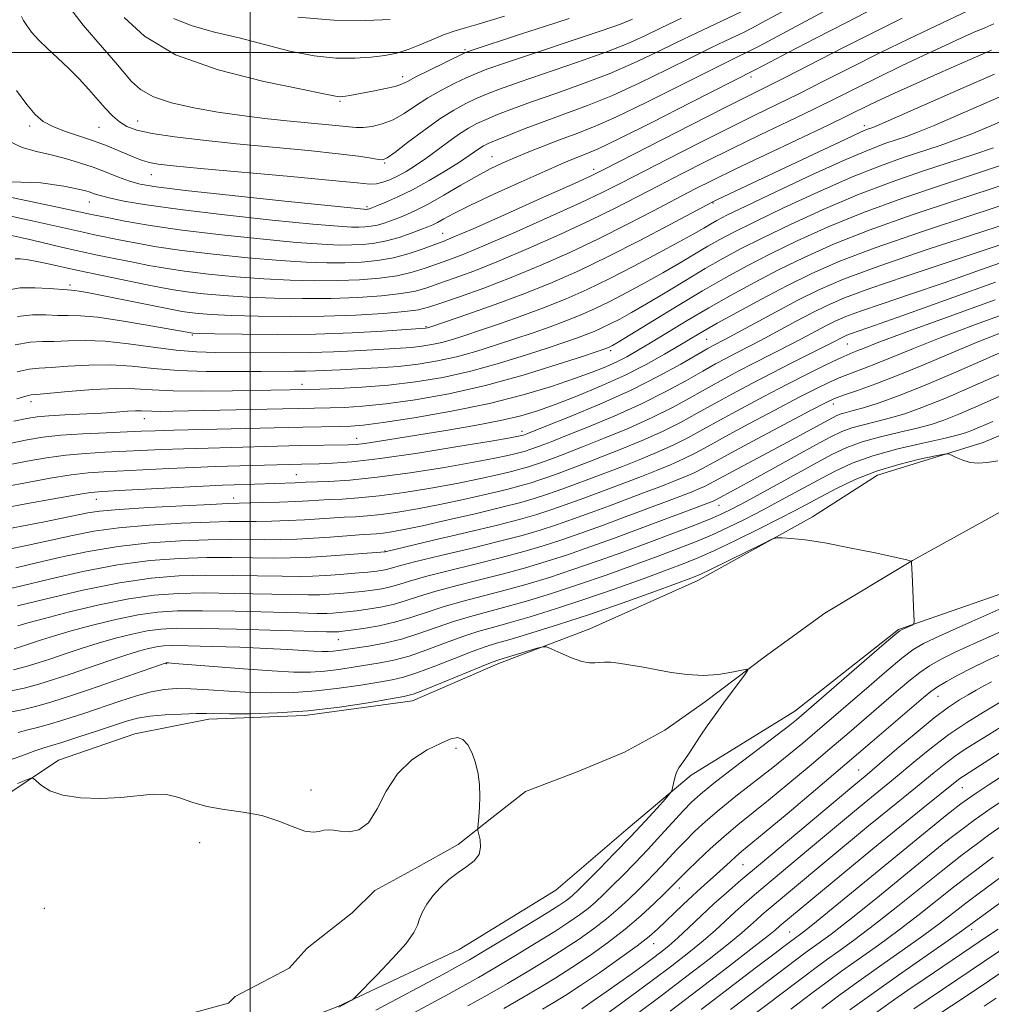
# Model space of a CAD drawing. Extents: x 2197300 to 2200200, y 317300 to 320200.
# Drawn here: x 2198462 to 2198621, y 318845 to 319005 of the extents above; entities that cross this region are included whole.
import ezdxf

# ---------------------------------------------------------------- set-up
doc = ezdxf.new("R2010")
doc.units = 0
doc.header["$MEASUREMENT"] = 0
doc.linetypes.add('rvrstm', pattern=[117.1, 50, -3.9, 0.5, -3.9, 0.5, -3.9, 0.5, -3.9, 50])
for name, color, linetype, lineweight in [('32000', 7, 'Continuous', 0), ('DTM HARD BREAKLINE', 7, 'Continuous', 0), ('DTM SPOT ELEVATION', 2, 'Continuous', 13), ('INDEX CONTOUR', 41, 'Continuous', 13), ('INTERMEDIATE CONTOUR', 44, 'Continuous', 0), ('STREAM - RIVER SINGLE LINE', 142, 'rvrstm', 0)]:
    doc.layers.add(name, color=color, linetype=linetype, lineweight=lineweight)

msp = doc.modelspace()

# ---------------------------------------------------------------- linework, layer by layer
at = {"layer": '32000', "flags": 128}
for points in [[(2198500, 320000), (2198500, 317500)], [(2197500, 319000), (2200000, 319000)]]:
    msp.add_lwpolyline(points, dxfattribs=at)
at = {"layer": 'DTM HARD BREAKLINE'}
for points in [[(2198397.05, 318809.09, 1115.03), (2198424.89, 318816.49, 1118.02), (2198444.71, 318825.44, 1118.5), (2198457.56, 318831.16, 1118.46), (2198471.82, 318832.85, 1119.05), (2198484.62, 318834.19, 1119.05), (2198499.65, 318838.43, 1119.41), (2198514.32, 318844.13, 1119.92), (2198534.14, 318853.44, 1120.58), (2198549.94, 318863.16, 1120.51), (2198561.73, 318873.27, 1121.24), (2198572.05, 318881.94, 1122.34), (2198588.96, 318892.38, 1123.32), (2198605.89, 318905.73, 1123.87), (2198629.36, 318913.91, 1125.04), (2198645.12, 318919.24, 1126.35), (2198664.89, 318922.7, 1126.79), (2198681.02, 318928.76, 1127.52), (2198695.76, 318941.77, 1128.95), (2198709.35, 318948.95, 1129.28), (2198723.29, 318954.66, 1130.3), (2198729.89, 318956.79, 1130.59)], [(2198633.28, 318942.01, 1126.83), (2198619.71, 318936.29, 1126.46), (2198602.48, 318930.98, 1125.08), (2198591.82, 318924.14, 1124.27), (2198573.09, 318913.72, 1123.43), (2198555.47, 318905.85, 1122.41), (2198540.43, 318900.15, 1121.57), (2198526.49, 318894.07, 1121.39), (2198508.93, 318891.69, 1121.82), (2198493.21, 318891.11, 1121.53), (2198481.13, 318888.67, 1120.58), (2198468.67, 318884.4, 1120.51), (2198458.37, 318877.56, 1119.27), (2198441.14, 318872.24, 1119.16), (2198423.97, 318872.04, 1119.38), (2198413.31, 318865.57, 1118.65), (2198406.66, 318857.59, 1118.21), (2198400.4, 318853.27, 1117.22), (2198394.53, 318850.04, 1117.18)]]:
    msp.add_polyline3d(points, dxfattribs=at)
at = {"layer": 'DTM SPOT ELEVATION'}
for p in [(2198535.06, 319000.45, 1184.23), (2198524.9, 318996.07, 1184.51), (2198581.82, 318996, 1171.55), (2198514.66, 318992.02, 1183.76), (2198463.94, 318987.98, 1177.62), (2198475.3, 318987.79, 1179.1), (2198481.6, 318988.81, 1180.83), (2198600.32, 318988.03, 1162.44), (2198539.49, 318982.98, 1174.81), (2198521.97, 318981.93, 1179.83), (2198556.11, 318980.93, 1170.5), (2198483.84, 318980.02, 1177.24), (2198473.69, 318975.58, 1173.22), (2198519.06, 318974.81, 1176.3), (2198575.6, 318975.43, 1161.89), (2198531.45, 318970.48, 1170.82), (2198470.56, 318962.03, 1164.41), (2198528.69, 318955.24, 1162.2), (2198490.51, 318953.84, 1161.82), (2198574.55, 318953.15, 1148.99), (2198597.52, 318952.38, 1141.07), (2198558.88, 318951.27, 1153.62), (2198508.47, 318945.77, 1156.57), (2198464.16, 318942.98, 1155.49), (2198595.27, 318942.58, 1135.43), (2198482.7, 318940.18, 1153.28), (2198544.4, 318938.12, 1148.5), (2198517.38, 318936.96, 1150.71), (2198507.51, 318931.06, 1146.88), (2198474.84, 318927, 1145.2), (2198497.29, 318927.22, 1144.59), (2198576.57, 318926.01, 1131.24), (2198522, 318918.58, 1138.09), (2198514.36, 318904.06, 1129.16), (2198486.27, 318900.17, 1125.92), (2198612.35, 318894.81, 1130.79), (2198533.61, 318886.32, 1119.68), (2198599.4, 318882.77, 1131.16), (2198616.31, 318879.92, 1138.82), (2198509.93, 318879.51, 1120.4), (2198491.73, 318870.92, 1119.44), (2198613.95, 318871.24, 1142.05), (2198580.51, 318867.3, 1130.97), (2198570.11, 318863.52, 1128.61), (2198466.34, 318860.21, 1118.55), (2198588.11, 318856.3, 1139.12), (2198617.86, 318856.73, 1150.47), (2198565.89, 318854.43, 1130.71)]:
    msp.add_point(p, dxfattribs=at)
at = {"layer": 'INDEX CONTOUR', "flags": 128}
for points, elevation in [([(2198460.122, 318973.41), (2198464.4, 318972.503), (2198466.8461, 318971.969), (2198472.6819, 318970.636), (2198474.568, 318970.231), (2198478.88, 318969.352), (2198481.483, 318968.841), (2198484.694, 318968.279), (2198488.828, 318967.673), (2198494.012, 318967.043), (2198499.627, 318966.458), (2198504.867, 318966.002), (2198509.1189, 318965.734), (2198512.533, 318965.632), (2198515.4529, 318965.65), (2198518.174, 318965.762), (2198520.8, 318966.014), (2198523.386, 318966.472), (2198525.939, 318967.159), (2198528.271, 318967.937), (2198530.145, 318968.625), (2198531.537, 318969.15), (2198533.275, 318969.863), (2198536.402, 318971.223), (2198541.5111, 318973.49), (2198547.41, 318976.127), (2198552.461, 318978.397), (2198555.576, 318979.819), (2198557.866, 318980.932), (2198572.141, 318988.24), (2198577.583, 318991.009), (2198587.36, 318995.918), (2198596.992, 319000.853), (2198602.125, 319003.455), (2198606.509, 319005.623)], 1170), ([(2198462.62, 319005.912), (2198462.964, 319005.251), (2198463.495, 319004.393), (2198464.283, 319003.333), (2198465.399, 319002.083), (2198466.8781, 319000.659), (2198468.588, 318999.092), (2198470.362, 318997.416), (2198472.054, 318995.677), (2198473.621, 318993.954), (2198476.313, 318990.904), (2198477.484, 318989.681), (2198478.619, 318988.684), (2198479.839, 318987.913), (2198481.494, 318987.299), (2198483.989, 318986.755), (2198487.627, 318986.211), (2198492.291, 318985.655), (2198497.757, 318985.087), (2198509.495, 318983.968), (2198514.3419, 318983.475), (2198517.6909, 318983.064), (2198519.753, 318982.75), (2198520.928, 318982.543), (2198521.636, 318982.49), (2198522.362, 318982.793), (2198523.6071, 318983.687), (2198525.706, 318985.295), (2198528.328, 318987.274), (2198530.977, 318989.164), (2198533.257, 318990.61), (2198535.192, 318991.662), (2198536.9039, 318992.473), (2198538.592, 318993.203), (2198540.74, 318994.035), (2198543.905, 318995.157), (2198553.436, 318998.41), (2198558.061, 319000.062), (2198561.548, 319001.444), (2198564.328, 319002.693), (2198567.123, 319004.031), (2198570.426, 319005.595)], 1180), ([(2198461.572, 318952.221), (2198464.053, 318952.665), (2198466.044, 318952.786), (2198467.987, 318952.811), (2198470.263, 318952.905), (2198473.006, 318952.968), (2198476.287, 318952.838), (2198480.099, 318952.415), (2198484.112, 318951.85), (2198487.915, 318951.3551), (2198491.235, 318951.091), (2198494.352, 318951.004), (2198505.668, 318950.938), (2198509.795, 318950.976), (2198513.621, 318951.102), (2198517.0431, 318951.279), (2198519.998, 318951.453), (2198524.532, 318951.697), (2198526.35, 318951.832), (2198528.039, 318952.023), (2198529.67, 318952.292), (2198531.3009, 318952.654), (2198533.022, 318953.131), (2198535.043, 318953.772), (2198537.607, 318954.629), (2198540.852, 318955.733), (2198544.502, 318957.015), (2198548.181, 318958.381), (2198551.622, 318959.773), (2198555.009, 318961.283), (2198558.6359, 318963.038), (2198562.656, 318965.09), (2198566.652, 318967.198), (2198570.066, 318969.047), (2198572.484, 318970.399), (2198574.0851, 318971.328), (2198575.192, 318971.985), (2198576.211, 318972.561), (2198577.867, 318973.407), (2198580.968, 318974.9129), (2198585.96, 318977.291), (2198591.848, 318980.049), (2198597.275, 318982.515), (2198601.196, 318984.1781), (2198603.812, 318985.169), (2198607.184, 318986.303), (2198609.021, 318986.99), (2198611.713, 318988.096), (2198615.587, 318989.7651), (2198624.086, 318993.476)], 1160), ([(2198460.503, 318932.651), (2198463.582, 318933.261), (2198466.716, 318933.7991), (2198469.889, 318934.224), (2198473.0781, 318934.512), (2198476.246, 318934.7), (2198485.57, 318935.129), (2198489.113, 318935.263), (2198493.132, 318935.383), (2198508.194, 318935.775), (2198516.007, 318935.894), (2198517.221, 318935.9729), (2198518.695, 318936.15), (2198520.81, 318936.469), (2198531.939, 318938.278), (2198536.664, 318939.081), (2198540.904, 318939.881), (2198544.185, 318940.64), (2198546.941, 318941.469), (2198549.832, 318942.511), (2198553.338, 318943.872), (2198557.236, 318945.484), (2198561.1229, 318947.242), (2198564.652, 318949.032), (2198567.688, 318950.722), (2198570.15, 318952.173), (2198572.069, 318953.322), (2198573.9219, 318954.413), (2198576.296, 318955.7641), (2198579.603, 318957.595), (2198583.541, 318959.725), (2198587.633, 318961.873), (2198591.624, 318963.851), (2198596.151, 318965.837), (2198602.076, 318968.101), (2198609.818, 318970.786), (2198618.048, 318973.509), (2198631.717, 318977.955)], 1150), ([(2198461.684, 318915.839), (2198465.096, 318916.6099), (2198469.074, 318917.5389), (2198473.542, 318918.498), (2198478.4189, 318919.325), (2198483.568, 318919.896), (2198488.608, 318920.233), (2198493.102, 318920.396), (2198496.738, 318920.441), (2198502.37, 318920.411), (2198504.9749, 318920.44), (2198507.613, 318920.5211), (2198510.316, 318920.6549), (2198513.069, 318920.834), (2198517.813, 318921.184), (2198520.562, 318921.371), (2198521.694, 318921.484), (2198523.096, 318921.685), (2198525.125, 318922.058), (2198528.148, 318922.693), (2198532.318, 318923.63), (2198536.942, 318924.708), (2198541.117, 318925.719), (2198544.173, 318926.5069), (2198546.374, 318927.139), (2198548.217, 318927.735), (2198550.109, 318928.392), (2198552.095, 318929.108), (2198556.186, 318930.629), (2198558.367, 318931.458), (2198560.7911, 318932.395), (2198563.518, 318933.473), (2198566.36, 318934.648), (2198569.066, 318935.858), (2198571.492, 318937.075), (2198573.911, 318938.3929), (2198576.704, 318939.943), (2198580.1219, 318941.795), (2198583.898, 318943.8), (2198587.636, 318945.749), (2198590.988, 318947.462), (2198593.8, 318948.864), (2198595.9671, 318949.905), (2198597.448, 318950.569), (2198598.458, 318950.981), (2198599.275, 318951.301), (2198600.301, 318951.718), (2198602.429, 318952.5491), (2198606.674, 318954.1419), (2198613.568, 318956.669), (2198621.705, 318959.593)], 1140), ([(2198461.35, 318899.167), (2198463.381, 318899.679), (2198465.327, 318900.272), (2198467.398, 318900.97), (2198469.753, 318901.78), (2198472.358, 318902.6519), (2198475.129, 318903.521), (2198477.966, 318904.323), (2198480.709, 318905.0051), (2198483.182, 318905.516), (2198485.385, 318905.821), (2198488.028, 318905.942), (2198491.999, 318905.916), (2198497.764, 318905.7841), (2198512.442, 318905.366), (2198513.706, 318905.342), (2198514.108, 318905.351), (2198514.454, 318905.379), (2198515.131, 318905.457), (2198516.421, 318905.625), (2198518.495, 318905.921), (2198521.082, 318906.364), (2198523.801, 318906.968), (2198526.371, 318907.731), (2198528.916, 318908.597), (2198531.658, 318909.494), (2198534.762, 318910.368), (2198541.6609, 318912.156), (2198545.212, 318913.149), (2198548.859, 318914.258), (2198552.707, 318915.517), (2198556.808, 318916.94), (2198561.006, 318918.453), (2198565.092, 318919.9589), (2198568.867, 318921.369), (2198572.1631, 318922.623), (2198574.821, 318923.671), (2198576.82, 318924.522), (2198578.696, 318925.435), (2198581.124, 318926.729), (2198592.117, 318932.767), (2198595.009, 318934.317), (2198597.452, 318935.471), (2198599.978, 318936.393), (2198602.956, 318937.218), (2198606.095, 318937.967), (2198608.941, 318938.629), (2198611.206, 318939.228), (2198613.282, 318939.922), (2198615.726, 318940.901), (2198618.914, 318942.275), (2198622.469, 318943.835)], 1130), ([(2198625.441, 318902.967), (2198620.393, 318900.665), (2198617.832, 318899.443), (2198615.585, 318898.285), (2198613.722, 318897.241), (2198612.27, 318896.352), (2198611.165, 318895.588), (2198609.972, 318894.628), (2198601.5889, 318887.425), (2198597.147, 318883.633), (2198592.309, 318879.531), (2198587.684, 318875.631), (2198583.957, 318872.51), (2198580.257, 318869.45), (2198579.342, 318868.668), (2198578.384, 318867.797), (2198576.165, 318865.7491), (2198573.666, 318863.533), (2198572.252, 318862.252), (2198570.712, 318860.801), (2198566.542, 318856.773), (2198565.169, 318855.582), (2198563.186, 318854.047), (2198560.321, 318851.975), (2198557.03, 318849.674), (2198553.947, 318847.573), (2198551.541, 318845.9899), (2198549.6011, 318844.782), (2198547.75, 318843.693)], 1130), ([(2198461.998, 318880.593), (2198463.365, 318881.148), (2198464.139, 318881.435), (2198464.573, 318881.3989), (2198465.0391, 318881.007), (2198465.872, 318880.275), (2198467.27, 318879.4099), (2198469.392, 318878.664), (2198472.294, 318878.239), (2198475.611, 318878.128), (2198478.872, 318878.274), (2198484.144, 318878.85), (2198486.313, 318878.81), (2198488.357, 318878.308), (2198490.479, 318877.546), (2198492.896, 318876.815), (2198495.744, 318876.318), (2198498.829, 318875.903), (2198501.876, 318875.328), (2198504.641, 318874.446), (2198507.007, 318873.494), (2198508.891, 318872.804), (2198510.252, 318872.61), (2198511.229, 318872.749), (2198512.0021, 318872.96), (2198512.746, 318873.034), (2198513.603, 318872.969), (2198514.7059, 318872.817), (2198516.134, 318872.6959), (2198517.737, 318872.987), (2198519.311, 318874.143), (2198520.735, 318876.422), (2198522.216, 318879.331), (2198524.047, 318882.186), (2198526.393, 318884.435), (2198528.918, 318886.06), (2198531.16, 318887.173), (2198532.775, 318887.857), (2198533.8869, 318888.076), (2198534.741, 318887.762), (2198535.5279, 318886.885), (2198536.239, 318885.562), (2198536.813, 318883.948), (2198537.204, 318882.181), (2198537.422, 318880.3389), (2198537.491, 318878.485), (2198537.44, 318876.699), (2198537.326, 318875.143), (2198537.1529, 318873.347), (2198537.179, 318872.923), (2198537.53, 318871.398), (2198537.6321, 318870.187), (2198537.373, 318868.979), (2198536.58, 318867.958), (2198535.373, 318867.034), (2198533.941, 318866.046), (2198532.463, 318864.876), (2198531.055, 318863.568), (2198529.82, 318862.206), (2198528.839, 318860.87), (2198528.116, 318859.611), (2198527.633, 318858.478), (2198527.3, 318857.449), (2198526.731, 318856.233), (2198525.467, 318854.467), (2198523.257, 318851.968), (2198520.667, 318849.254), (2198517.226, 318845.7731), (2198516.678, 318845.266), (2198516.353, 318845.062), (2198514.442, 318844.05)], 1120), ([(2198629.61, 318886.216), (2198620.529, 318880.292), (2198618.56, 318878.983), (2198617.148, 318878.009), (2198616.092, 318877.235), (2198613.863, 318875.495), (2198612.062, 318874.054), (2198609.36, 318871.863), (2198592.499, 318858.0419), (2198591.101, 318856.921), (2198590.175, 318856.2001), (2198587.148, 318853.942), (2198585.529, 318852.712)], 1140), ([(2198627.732, 318864.917), (2198616.239, 318856.494), (2198614.02, 318854.935), (2198605.884, 318849.269), (2198601.517, 318846.18), (2198597.9589, 318843.5859)], 1150), ([(2198585.529, 318852.712), (2198582.72, 318850.567), (2198573.682, 318843.65)], 1140)]:
    msp.add_lwpolyline(points, dxfattribs=dict(at, elevation=elevation))
at = {"layer": 'INTERMEDIATE CONTOUR', "flags": 128}
for points, elevation in [([(2198460.541, 318985.514), (2198462.733, 318984.501), (2198465.0711, 318983.829), (2198467.458, 318983.282), (2198469.811, 318982.684), (2198472.109, 318982.003), (2198474.341, 318981.246), (2198476.488, 318980.432), (2198478.491, 318979.644), (2198480.277, 318978.978), (2198481.991, 318978.485), (2198484.64, 318978.034), (2198489.447, 318977.447), (2198497.0349, 318976.618), (2198505.63, 318975.712), (2198516.949, 318974.548), (2198518.545, 318974.394), (2198518.888, 318974.374), (2198519.148, 318974.393), (2198519.283, 318974.419), (2198519.464, 318974.475), (2198519.867, 318974.628), (2198520.703, 318974.958), (2198522.13, 318975.537), (2198524.1, 318976.4041), (2198526.512, 318977.593), (2198529.221, 318979.086), (2198531.899, 318980.673), (2198534.175, 318982.096), (2198535.773, 318983.1529), (2198537.511, 318984.377), (2198538.101, 318984.7429), (2198538.884, 318985.125), (2198540.183, 318985.68), (2198542.23, 318986.521), (2198544.91, 318987.58), (2198548.02, 318988.75), (2198551.405, 318989.963), (2198555.099, 318991.329), (2198559.1821, 318992.998), (2198563.641, 318995.045), (2198568.1, 318997.224), (2198572.087, 318999.212), (2198575.229, 319000.752), (2198577.5331, 319001.8519), (2198580.701, 319003.344), (2198582.056, 319004.04), (2198583.647, 319004.884), (2198600.73, 319014.082)], 1176), ([(2198460.889, 318978.851), (2198465.765, 318978.73), (2198469.5471, 318978.154), (2198471.892, 318977.696), (2198473.158, 318977.398), (2198473.873, 318977.17), (2198474.528, 318976.931), (2198475.459, 318976.636), (2198476.964, 318976.247), (2198479.362, 318975.736), (2198483.069, 318975.098), (2198488.525, 318974.333), (2198495.815, 318973.469), (2198503.602, 318972.633), (2198510.1951, 318971.977), (2198514.339, 318971.61), (2198516.541, 318971.473), (2198517.743, 318971.466), (2198518.741, 318971.509), (2198519.733, 318971.613), (2198520.768, 318971.815), (2198521.8831, 318972.135), (2198523.066, 318972.549), (2198524.296, 318973.018), (2198525.589, 318973.5369), (2198527.116, 318974.23), (2198529.089, 318975.253), (2198531.616, 318976.689), (2198534.396, 318978.3101), (2198537.025, 318979.814), (2198539.217, 318980.981), (2198541.164, 318981.911), (2198543.176, 318982.788), (2198545.483, 318983.749), (2198547.993, 318984.758), (2198550.534, 318985.732), (2198553.052, 318986.658), (2198555.948, 318987.795), (2198559.742, 318989.466), (2198564.688, 318991.845), (2198569.986, 318994.489), (2198574.57, 318996.802), (2198577.631, 318998.33), (2198579.39, 318999.186), (2198581.506, 319000.196), (2198583.142, 319001.061), (2198598.266, 319009.185)], 1174), ([(2198459.465, 318976.666), (2198469.28, 318974.594), (2198474.068, 318973.544), (2198476.887, 318972.973), (2198479.528, 318972.4581), (2198483.304, 318971.803), (2198488.416, 318971.055), (2198494.836, 318970.2709), (2198501.605, 318969.548), (2198507.531, 318968.989), (2198511.729, 318968.672), (2198514.537, 318968.553), (2198516.598, 318968.558), (2198518.464, 318968.638), (2198520.319, 318968.834), (2198522.254, 318969.21), (2198524.302, 318969.795), (2198526.265, 318970.47), (2198527.889, 318971.078), (2198529.006, 318971.5131), (2198529.808, 318971.859), (2198530.574, 318972.251), (2198531.603, 318972.8249), (2198533.2711, 318973.715), (2198535.974, 318975.055), (2198539.883, 318976.889), (2198544.2631, 318978.888), (2198548.157, 318980.636), (2198550.841, 318981.815), (2198552.542, 318982.53), (2198554.897, 318983.435), (2198556.821, 318984.271), (2198560.302, 318985.934), (2198565.735, 318988.646), (2198571.872, 318991.755), (2198582.5, 318997.164), (2198584.959, 318998.469), (2198587.874, 318999.9941), (2198592.291, 319002.289), (2198597.396, 319004.926), (2198602.117, 319007.34)], 1172), ([(2198460.779, 318970.155), (2198462.735, 318969.73), (2198464.412, 318969.345), (2198469.187, 318968.218), (2198472.056, 318967.565), (2198475.067, 318966.918), (2198478.061, 318966.299), (2198480.873, 318965.731), (2198483.438, 318965.224), (2198486.085, 318964.755), (2198489.239, 318964.291), (2198493.187, 318963.814), (2198497.649, 318963.369), (2198502.204, 318963.014), (2198506.508, 318962.796), (2198510.529, 318962.7111), (2198514.3071, 318962.742), (2198517.865, 318962.879), (2198521.131, 318963.138), (2198524.011, 318963.5409), (2198526.453, 318964.097), (2198528.56, 318964.7509), (2198532.42, 318966.134), (2198534.894, 318967.08), (2198538.476, 318968.559), (2198543.46, 318970.724), (2198548.999, 318973.197), (2198553.966, 318975.469), (2198557.59, 318977.192), (2198560.543, 318978.673), (2198568.258, 318982.652), (2198573.281, 318985.214), (2198578.156, 318987.665), (2198582.316, 318989.711), (2198586.016, 318991.509), (2198589.714, 318993.327), (2198593.776, 318995.373), (2198598.19, 318997.611), (2198602.854, 318999.9431), (2198607.587, 319002.25), (2198611.912, 319004.316), (2198617.332, 319006.868)], 1168), ([(2198461.8399, 318993.795), (2198463.493, 318991.483), (2198464.864, 318989.851), (2198466.173, 318988.7531), (2198467.75, 318987.918), (2198469.818, 318987.119), (2198474.534, 318985.525), (2198476.631, 318984.747), (2198478.434, 318984.0149), (2198481.247, 318982.811), (2198482.398, 318982.367), (2198483.541, 318982.0231), (2198484.937, 318981.755), (2198487.395, 318981.468), (2198491.859, 318981.048), (2198506.619, 318979.722), (2198513.354, 318979.098), (2198517.471, 318978.687), (2198519.537, 318978.509), (2198520.633, 318978.549), (2198521.663, 318978.794), (2198522.808, 318979.227), (2198524.067, 318979.828), (2198525.445, 318980.587), (2198526.969, 318981.53), (2198528.669, 318982.69), (2198530.542, 318984.061), (2198532.442, 318985.475), (2198534.186, 318986.725), (2198535.662, 318987.663), (2198537.036, 318988.392), (2198538.544, 318989.077), (2198540.411, 318989.862), (2198542.825, 318990.807), (2198545.963, 318991.953), (2198549.895, 318993.323), (2198554.267, 318994.869), (2198558.622, 318996.5299), (2198562.595, 318998.244), (2198566.214, 318999.958), (2198569.605, 319001.621), (2198572.8269, 319003.173), (2198580.198, 319006.645)], 1178), ([(2198470.525, 319007.287), (2198472.716, 319004.474), (2198474.773, 319002.076), (2198478.055, 318998.306), (2198480.596, 318995.28), (2198482.07, 318993.937), (2198484.1691, 318992.755), (2198487.151, 318991.762), (2198490.781, 318990.942), (2198494.701, 318990.267), (2198498.605, 318989.71), (2198502.383, 318989.248), (2198505.977, 318988.862), (2198514.511, 318988.02), (2198516.111, 318987.834), (2198517.301, 318987.7279), (2198518.46, 318987.742), (2198519.888, 318987.921), (2198521.547, 318988.326), (2198523.321, 318989.022), (2198525.121, 318990.04), (2198526.996, 318991.276), (2198529.023, 318992.589), (2198531.225, 318993.849), (2198533.394, 318994.969), (2198535.265, 318995.87), (2198536.774, 318996.544), (2198538.656, 318997.262), (2198541.848, 318998.361), (2198557.501, 319003.595), (2198560.501, 319004.643), (2198562.442, 319005.427)], 1182), ([(2198479.385, 319005.741), (2198482.718, 319002.67), (2198487.811, 318999.645), (2198494.761, 318997.158), (2198502.194, 318995.288), (2198508.369, 318994.01), (2198512, 318993.274), (2198514.205, 318992.8169), (2198514.599, 318992.78), (2198515.025, 318992.795), (2198515.558, 318992.863), (2198516.274, 318992.988), (2198520.314, 318993.752), (2198522.1159, 318994.111), (2198523.654, 318994.469), (2198524.72, 318994.819), (2198525.686, 318995.282), (2198527.07, 318996.013), (2198529.193, 318997.088), (2198534.811, 318999.838), (2198535.42, 319000.1091), (2198535.905, 319000.282), (2198544.139, 319002.9949), (2198548.24, 319004.333), (2198552.108, 319005.578)], 1184), ([(2198487.452, 319005.582), (2198490.523, 319004.345), (2198494.1651, 319003.345), (2198498.171, 319002.374), (2198502.341, 319001.292), (2198506.484, 319000.247), (2198510.413, 318999.458), (2198513.968, 318999.086), (2198517.097, 318999.055), (2198519.773, 318999.232), (2198522.006, 318999.513), (2198523.951, 318999.917), (2198525.799, 319000.49), (2198527.698, 319001.25), (2198529.639, 319002.094), (2198531.571, 319002.887), (2198533.457, 319003.532), (2198535.325, 319004.079), (2198537.218, 319004.613), (2198539.216, 319005.214), (2198541.556, 319005.94)], 1186), ([(2198507.747, 319005.764), (2198513.63, 319005.2839), (2198518.88, 319005.236), (2198522.871, 319005.375)], 1188), ([(2198461.618, 318966.315), (2198462.417, 318966.306), (2198463.47, 318966.186), (2198464.881, 318965.932), (2198466.746, 318965.528), (2198469.15, 318964.983), (2198472.173, 318964.314), (2198475.787, 318963.55), (2198482.866, 318962.11), (2198485.393, 318961.607), (2198487.475, 318961.231), (2198489.65, 318960.909), (2198492.362, 318960.586), (2198495.67, 318960.28), (2198499.54, 318960.027), (2198503.898, 318959.859), (2198508.525, 318959.791), (2198513.162, 318959.834), (2198517.556, 318959.996), (2198521.461, 318960.262), (2198524.636, 318960.611), (2198526.967, 318961.035), (2198528.85, 318961.564), (2198530.81, 318962.241), (2198533.303, 318963.118), (2198536.512, 318964.297), (2198540.5499, 318965.895), (2198545.409, 318967.957), (2198550.589, 318970.268), (2198555.471, 318972.5411), (2198559.605, 318974.564), (2198563.22, 318976.414), (2198566.713, 318978.238), (2198570.421, 318980.157), (2198574.421, 318982.188), (2198578.729, 318984.321), (2198583.3, 318986.529), (2198587.858, 318988.708), (2198592.069, 318990.737), (2198595.718, 318992.539), (2198599.069, 318994.218), (2198602.506, 318995.924), (2198606.276, 318997.748), (2198610.084, 318999.554), (2198613.496, 319001.147), (2198616.191, 319002.383), (2198618.279, 319003.317), (2198619.978, 319004.0551), (2198621.488, 319004.692)], 1166), ([(2198460.277, 318961.188), (2198462.4369, 318961.535), (2198464.8061, 318961.578), (2198467.126, 318961.457), (2198470.149, 318961.219), (2198470.81, 318961.179), (2198471.335, 318961.131), (2198472.075, 318961.02), (2198473.363, 318960.783), (2198475.529, 318960.359), (2198487.512, 318957.957), (2198488.886, 318957.703), (2198490.062, 318957.527), (2198491.537, 318957.3569), (2198493.692, 318957.19), (2198496.876, 318957.039), (2198501.288, 318956.921), (2198506.521, 318956.87), (2198512.017, 318956.927), (2198517.247, 318957.113), (2198521.792, 318957.385), (2198525.261, 318957.68), (2198527.48, 318957.972), (2198529.139, 318958.378), (2198531.142, 318959.048), (2198534.186, 318960.102), (2198538.131, 318961.515), (2198542.625, 318963.231), (2198547.357, 318965.191), (2198552.178, 318967.338), (2198556.976, 318969.613), (2198561.62, 318971.937), (2198565.8961, 318974.155), (2198569.572, 318976.0909), (2198572.584, 318977.662), (2198575.562, 318979.162), (2198579.302, 318980.977), (2198584.283, 318983.346), (2198594.423, 318988.146), (2198597.6269, 318989.689), (2198601.278, 318991.4891), (2198603.011, 318992.324), (2198605.244, 318993.366), (2198608.274, 318994.742), (2198612.2461, 318996.517), (2198616.708, 318998.485), (2198621.063, 319000.376)], 1164), ([(2198462.004, 318956.878), (2198464.43, 318957.122), (2198466.585, 318957.122), (2198468.492, 318957.058), (2198470.255, 318957.053), (2198472.295, 318957.003), (2198475.1181, 318956.748), (2198478.982, 318956.189), (2198483.161, 318955.482), (2198490.2861, 318954.182), (2198490.657, 318954.14), (2198491.707, 318954.103), (2198494.213, 318954.052), (2198498.672, 318953.983), (2198504.474, 318953.946), (2198510.729, 318954.009), (2198516.62, 318954.209), (2198521.625, 318954.477), (2198528.631, 318954.948), (2198528.927, 318955.005), (2198529.176, 318955.08), (2198530.009, 318955.358), (2198535.515, 318957.237), (2198540.034, 318958.829), (2198544.827, 318960.61), (2198549.344, 318962.438), (2198553.772, 318964.41), (2198558.481, 318966.685), (2198563.635, 318969.3099), (2198568.573, 318971.8959), (2198574.62, 318975.107), (2198575.681, 318975.6571), (2198576.43, 318976.018), (2198592.861, 318983.78), (2198597.158, 318985.797), (2198599.704, 318986.968), (2198600.853, 318987.468), (2198601.676, 318987.771), (2198602.8311, 318988.259), (2198605.555, 318989.449), (2198616.078, 318994.082), (2198621.555, 318996.475)], 1162), ([(2198461.908, 318947.836), (2198463.904, 318948.289), (2198465.532, 318948.461), (2198467.482, 318948.565), (2198470.2619, 318948.758), (2198473.639, 318948.947), (2198477.197, 318948.976), (2198480.645, 318948.747), (2198484.199, 318948.381), (2198488.199, 318948.056), (2198492.82, 318947.904), (2198497.563, 318947.884), (2198501.761, 318947.913), (2198507.22, 318947.9231), (2198509.022, 318947.94), (2198510.67, 318947.995), (2198514.703, 318948.189), (2198517.568, 318948.313), (2198520.848, 318948.483), (2198524.223, 318948.733), (2198527.447, 318949.099), (2198530.56, 318949.613), (2198533.675, 318950.303), (2198536.867, 318951.183), (2198540.078, 318952.1849), (2198543.212, 318953.223), (2198546.188, 318954.23), (2198548.97, 318955.201), (2198551.535, 318956.152), (2198553.897, 318957.1081), (2198556.222, 318958.144), (2198558.713, 318959.349), (2198561.5031, 318960.777), (2198564.464, 318962.358), (2198567.398, 318963.99), (2198570.132, 318965.5781), (2198574.761, 318968.339), (2198576.696, 318969.449), (2198578.977, 318970.656), (2198582.301, 318972.305), (2198587.093, 318974.603), (2198592.708, 318977.207), (2198598.235, 318979.632), (2198602.939, 318981.505), (2198606.803, 318982.8851), (2198612.693, 318984.835), (2198615.21, 318985.7201), (2198617.87, 318986.743), (2198620.877, 318987.991), (2198628.685, 318991.365)], 1158), ([(2198461.892, 318943.437), (2198463.702, 318943.967), (2198464.187, 318944.066), (2198465.073, 318944.154), (2198470.261, 318944.612), (2198474.273, 318944.9249), (2198478.108, 318945.113), (2198481.1521, 318945.077), (2198483.969, 318944.908), (2198487.415, 318944.741), (2198492.028, 318944.682), (2198497.08, 318944.71), (2198509.64, 318944.933), (2198511.391, 318944.9891), (2198514.362, 318945.1), (2198518.245, 318945.306), (2198522.581, 318945.652), (2198526.999, 318946.18), (2198531.469, 318946.934), (2198536.049, 318947.953), (2198540.713, 318949.2349), (2198545.113, 318950.598), (2198548.818, 318951.818), (2198551.525, 318952.726), (2198553.438, 318953.387), (2198554.889, 318953.923), (2198556.173, 318954.442), (2198557.436, 318955.005), (2198558.789, 318955.66), (2198560.351, 318956.464), (2198562.276, 318957.517), (2198564.73, 318958.933), (2198567.78, 318960.757), (2198571.115, 318962.772), (2198574.329, 318964.693), (2198577.181, 318966.337), (2198580.088, 318967.904), (2198583.6341, 318969.697), (2198588.225, 318971.915), (2198593.569, 318974.3641), (2198599.195, 318976.749), (2198604.681, 318978.833), (2198609.7941, 318980.601), (2198618.202, 318983.3669), (2198621.3989, 318984.451)], 1156), ([(2198461.366, 318939.758), (2198463.521, 318940.22), (2198465.199, 318940.489), (2198467.104, 318940.658), (2198469.736, 318940.806), (2198475.71, 318941.105), (2198478.107, 318941.258), (2198479.94, 318941.389), (2198481.279, 318941.466), (2198482.23, 318941.471), (2198483.948, 318941.387), (2198485.272, 318941.374), (2198487.331, 318941.397), (2198513.057, 318941.948), (2198515.383, 318942.03), (2198518.353, 318942.224), (2198522.157, 318942.613), (2198526.912, 318943.274), (2198532.423, 318944.256), (2198538.422, 318945.6021), (2198544.558, 318947.286), (2198550.1471, 318949.011), (2198554.423, 318950.412), (2198558.243, 318951.694), (2198558.649, 318951.866), (2198558.865, 318951.971), (2198559.1981, 318952.1501), (2198560.088, 318952.677), (2198569.63, 318958.494), (2198573.898, 318961.048), (2198577.666, 318963.224), (2198581.199, 318965.153), (2198584.967, 318967.089), (2198589.358, 318969.2269), (2198594.43, 318971.522), (2198600.155, 318973.867), (2198606.418, 318976.158), (2198612.741, 318978.303), (2198623.383, 318981.791)], 1154), ([(2198460.935, 318936.204), (2198463.572, 318936.742), (2198466.124, 318937.15), (2198469.058, 318937.463), (2198472.654, 318937.706), (2198476.437, 318937.894), (2198482.177, 318938.136), (2198484.442, 318938.221), (2198487.509, 318938.312), (2198508.615, 318938.821), (2198514.724, 318938.9069), (2198516.404, 318938.96), (2198518.461, 318939.141), (2198521.734, 318939.574), (2198526.761, 318940.346), (2198532.869, 318941.4099), (2198539.082, 318942.683), (2198544.588, 318944.074), (2198549.215, 318945.465), (2198552.957, 318946.7291), (2198555.845, 318947.775), (2198558.075, 318948.658), (2198559.884, 318949.467), (2198561.518, 318950.302), (2198563.259, 318951.294), (2198565.4009, 318952.5839), (2198568.1529, 318954.261), (2198571.395, 318956.218), (2198574.926, 318958.301), (2198578.584, 318960.378), (2198582.363, 318962.435), (2198586.3, 318964.481), (2198590.491, 318966.539), (2198595.291, 318968.679), (2198601.115, 318970.984), (2198608.118, 318973.472), (2198615.394, 318975.9061), (2198626.369, 318979.484)], 1152), ([(2198460.071, 318929.097), (2198463.591, 318929.781), (2198467.3091, 318930.448), (2198470.72, 318930.986), (2198473.503, 318931.317), (2198476.056, 318931.507), (2198486.698, 318932.036), (2198490.716, 318932.215), (2198494.272, 318932.344), (2198508.362, 318932.758), (2198511.263, 318932.819), (2198513.416, 318932.896), (2198516.584, 318933.133), (2198521.201, 318933.67), (2198527.38, 318934.573), (2198533.929, 318935.622), (2198539.332, 318936.526), (2198542.471, 318937.064), (2198543.809, 318937.306), (2198544.625, 318937.509), (2198545.201, 318937.722), (2198548.27, 318938.9391), (2198552.158, 318940.499), (2198557.106, 318942.562), (2198562.214, 318944.852), (2198566.713, 318947.104), (2198570.351, 318949.102), (2198574.638, 318951.589), (2198575.533, 318952.091), (2198577.5331, 318953.14), (2198585.8, 318957.605), (2198589.457, 318959.534), (2198592.889, 318961.238), (2198596.928, 318962.971), (2198602.692, 318965.108), (2198610.7551, 318967.853), (2198619.512, 318970.732), (2198633.667, 318975.347)], 1148), ([(2198459.64, 318925.5431), (2198463.601, 318926.3), (2198467.901, 318927.097), (2198471.551, 318927.747), (2198473.927, 318928.122), (2198475.8649, 318928.313), (2198478.568, 318928.464), (2198492.319, 318929.167), (2198495.387, 318929.304), (2198497.346, 318929.376), (2198507.324, 318929.712), (2198509.017, 318929.79), (2198512.8481, 318929.9361), (2198516.261, 318930.155), (2198520.733, 318930.607), (2198526.134, 318931.346), (2198531.706, 318932.23), (2198536.536, 318933.067), (2198539.933, 318933.705), (2198542.0919, 318934.156), (2198543.435, 318934.473), (2198544.333, 318934.704), (2198544.981, 318934.89), (2198545.523, 318935.066), (2198547.261, 318935.69), (2198547.947, 318935.949), (2198549.1539, 318936.417), (2198551.4, 318937.303), (2198554.998, 318938.742), (2198559.419, 318940.583), (2198563.927, 318942.6039), (2198567.907, 318944.597), (2198571.241, 318946.425), (2198573.931, 318947.967), (2198576.015, 318949.143), (2198577.668, 318950.04), (2198579.098, 318950.786), (2198582.1, 318952.323), (2198584.056, 318953.349), (2198589.163, 318956.087), (2198591.784, 318957.469), (2198594.226, 318958.6821), (2198597.099, 318959.915), (2198601.2, 318961.435), (2198606.999, 318963.411), (2198620.072, 318967.742), (2198625.265, 318969.511)], 1146), ([(2198457.761, 318921.721), (2198466.382, 318923.351), (2198468.754, 318923.81), (2198470.603, 318924.183), (2198473.469, 318924.792), (2198475.388, 318925.076), (2198478.59, 318925.37), (2198483.456, 318925.68), (2198488.917, 318925.969), (2198493.544, 318926.188), (2198496.328, 318926.305), (2198501.937, 318926.465), (2198504.775, 318926.56), (2198507.449, 318926.665), (2198509.511, 318926.769), (2198512.9151, 318926.957), (2198515.024, 318927.0531), (2198517.695, 318927.227), (2198521.053, 318927.566), (2198525.121, 318928.126), (2198529.512, 318928.84), (2198533.74, 318929.609), (2198537.394, 318930.347), (2198540.376, 318931.007), (2198542.662, 318931.555), (2198544.28, 318931.972), (2198545.445, 318932.306), (2198546.421, 318932.622), (2198547.422, 318932.97), (2198549.549, 318933.746), (2198550.693, 318934.176), (2198552.225, 318934.764), (2198554.531, 318935.667), (2198557.838, 318936.986), (2198561.733, 318938.605), (2198565.64, 318940.355), (2198569.102, 318942.089), (2198572.1309, 318943.748), (2198574.855, 318945.292), (2198577.391, 318946.6971), (2198579.802, 318947.989), (2198582.14, 318949.204), (2198588.783, 318952.591), (2198590.744, 318953.621), (2198594.111, 318955.405), (2198595.562, 318956.125), (2198597.27, 318956.858), (2198599.707, 318957.761), (2198603.242, 318958.968), (2198607.832, 318960.507), (2198613.327, 318962.383), (2198619.459, 318964.539), (2198625.472, 318966.675)], 1144), ([(2198460.069, 318918.764), (2198463.724, 318919.521), (2198467.504, 318920.335), (2198470.949, 318921.1), (2198474.425, 318921.779), (2198478.505, 318922.348), (2198483.512, 318922.788), (2198488.7629, 318923.101), (2198493.323, 318923.292), (2198496.533, 318923.373), (2198500.963, 318923.404), (2198503.456, 318923.452), (2198506.194, 318923.54), (2198508.883, 318923.66), (2198511.2901, 318923.802), (2198515.364, 318924.071), (2198517.199, 318924.1699), (2198519.129, 318924.299), (2198521.374, 318924.525), (2198524.108, 318924.906), (2198527.319, 318925.449), (2198530.944, 318926.151), (2198534.856, 318926.988), (2198538.659, 318927.858), (2198541.89, 318928.637), (2198544.227, 318929.2401), (2198545.909, 318929.723), (2198547.319, 318930.178), (2198548.766, 318930.681), (2198550.284, 318931.2291), (2198553.44, 318932.402), (2198555.296, 318933.111), (2198557.661, 318934.031), (2198560.678, 318935.229), (2198564.047, 318936.626), (2198567.353, 318938.107), (2198570.297, 318939.582), (2198573.021, 318941.071), (2198575.78, 318942.617), (2198578.767, 318944.252), (2198581.937, 318945.937), (2198585.182, 318947.623), (2198588.365, 318949.244), (2198595.003, 318952.592), (2198596.899, 318953.569), (2198597.441, 318953.801), (2198598.214, 318954.088), (2198601.992, 318955.395), (2198606.583, 318957.024), (2198621.766, 318962.472)], 1142), ([(2198459.693, 318912.167), (2198462.71, 318912.889), (2198467.206, 318913.98), (2198472.659, 318915.217), (2198478.334, 318916.302), (2198483.624, 318917.004), (2198488.454, 318917.365), (2198492.882, 318917.5), (2198496.944, 318917.51), (2198503.777, 318917.419), (2198506.492, 318917.427), (2198509.0199, 318917.501), (2198511.712, 318917.647), (2198514.764, 318917.86), (2198522.02, 318918.451), (2198529.948, 318920.31), (2198535.334, 318921.5839), (2198540.394, 318922.812), (2198544.134, 318923.778), (2198546.84, 318924.555), (2198549.115, 318925.291), (2198551.452, 318926.103), (2198553.905, 318926.988), (2198556.415, 318927.9151), (2198561.438, 318929.804), (2198563.921, 318930.759), (2198566.358, 318931.716), (2198568.674, 318932.669), (2198570.78, 318933.61), (2198572.687, 318934.567), (2198574.801, 318935.716), (2198577.629, 318937.268), (2198581.458, 318939.329), (2198585.707, 318941.587), (2198589.578, 318943.621), (2198592.477, 318945.116), (2198594.625, 318946.164), (2198596.451, 318946.961), (2198598.318, 318947.682), (2198600.336, 318948.429), (2198602.555, 318949.2831), (2198608.321, 318951.673), (2198612.706, 318953.413), (2198618.454, 318955.576), (2198624.813, 318957.864)], 1138), ([(2198461.983, 318909.585), (2198466.714, 318910.766), (2198472.651, 318912.156), (2198478.64, 318913.378), (2198483.796, 318914.141), (2198488.314, 318914.501), (2198492.661, 318914.604), (2198497.149, 318914.578), (2198505.185, 318914.427), (2198507.979, 318914.412), (2198510.192, 318914.461), (2198512.311, 318914.573), (2198514.686, 318914.74), (2198517.098, 318914.9341), (2198519.188, 318915.12), (2198520.688, 318915.276), (2198521.712, 318915.42), (2198522.465, 318915.58), (2198524.551, 318916.1789), (2198527.0739, 318916.834), (2198531.1509, 318917.825), (2198536.037, 318918.999), (2198540.711, 318920.148), (2198544.404, 318921.121), (2198547.345, 318921.981), (2198550.013, 318922.848), (2198552.796, 318923.814), (2198555.716, 318924.868), (2198558.704, 318925.971), (2198564.509, 318928.151), (2198567.051, 318929.123), (2198569.198, 318929.959), (2198570.987, 318930.69), (2198572.493, 318931.361), (2198573.881, 318932.06), (2198578.553, 318934.593), (2198582.793, 318936.863), (2198591.52, 318941.4929), (2198593.965, 318942.769), (2198595.451, 318943.464), (2198596.935, 318944.017), (2198599.187, 318944.795), (2198602.215, 318945.877), (2198605.834, 318947.266), (2198609.876, 318948.944), (2198614.214, 318950.796), (2198618.738, 318952.684), (2198623.339, 318954.483)], 1136), ([(2198462.035, 318906.326), (2198463.645, 318906.814), (2198466.365, 318907.563), (2198470.465, 318908.618), (2198475.337, 318909.772), (2198480.154, 318910.757), (2198484.325, 318911.367), (2198488.219, 318911.648), (2198492.44, 318911.708), (2198497.354, 318911.647), (2198506.592, 318911.435), (2198509.4671, 318911.396), (2198511.363, 318911.421), (2198512.91, 318911.499), (2198514.609, 318911.6199), (2198516.443, 318911.775), (2198518.265, 318911.955), (2198519.957, 318912.158), (2198521.502, 318912.401), (2198522.91, 318912.709), (2198524.274, 318913.11), (2198526.006, 318913.652), (2198528.602, 318914.387), (2198532.355, 318915.339), (2198536.739, 318916.413), (2198541.027, 318917.484), (2198544.673, 318918.464), (2198547.85, 318919.407), (2198550.911, 318920.404), (2198554.139, 318921.525), (2198557.526, 318922.747), (2198560.992, 318924.027), (2198567.58, 318926.498), (2198570.181, 318927.486), (2198572.038, 318928.203), (2198573.301, 318928.712), (2198574.206, 318929.113), (2198575.023, 318929.5239), (2198578.05, 318931.162), (2198587.773, 318936.358), (2198595.094, 318940.345), (2198595.831, 318940.7), (2198596.51, 318940.951), (2198597.3431, 318941.184), (2198598.514, 318941.496), (2198600.198, 318941.98), (2198602.562, 318942.736), (2198605.74, 318943.87), (2198609.859, 318945.495), (2198614.884, 318947.63), (2198624.771, 318951.955)], 1134), ([(2198461.443, 318902.588), (2198462.789, 318902.999), (2198465.894, 318904.053), (2198468.002, 318904.733), (2198470.747, 318905.542), (2198474.216, 318906.47), (2198478.023, 318907.389), (2198481.668, 318908.1371), (2198484.855, 318908.594), (2198488.124, 318908.795), (2198492.22, 318908.812), (2198497.559, 318908.715), (2198507.999, 318908.443), (2198510.955, 318908.381), (2198512.5349, 318908.381), (2198513.509, 318908.425), (2198514.532, 318908.499), (2198515.787, 318908.616), (2198517.3429, 318908.79), (2198519.226, 318909.04), (2198521.292, 318909.383), (2198523.356, 318909.839), (2198525.322, 318910.421), (2198527.461, 318911.124), (2198530.13, 318911.94), (2198533.558, 318912.854), (2198537.441, 318913.828), (2198541.344, 318914.82), (2198544.942, 318915.806), (2198548.354, 318916.832), (2198551.809, 318917.961), (2198555.482, 318919.236), (2198559.337, 318920.627), (2198563.281, 318922.083), (2198575.614, 318926.733), (2198575.919, 318926.864), (2198579.353, 318928.709), (2198581.757, 318930.024), (2198592.41, 318935.9), (2198594.848, 318937.218), (2198596.616, 318938.072), (2198598.244, 318938.672), (2198600.15, 318939.201), (2198602.305, 318939.731), (2198604.57, 318940.304), (2198606.909, 318940.993), (2198609.713, 318941.9881), (2198613.476, 318943.506), (2198618.416, 318945.639), (2198623.648, 318947.9579)], 1132), ([(2198460.6969, 318895.6569), (2198463.087, 318896.164), (2198465.446, 318896.789), (2198467.882, 318897.548), (2198470.574, 318898.458), (2198476.714, 318900.571), (2198479.5111, 318901.499), (2198481.7169, 318902.175), (2198483.395, 318902.621), (2198484.696, 318902.895), (2198485.8449, 318903.05), (2198487.373, 318903.106), (2198489.888, 318903.078), (2198493.746, 318902.98), (2198498.298, 318902.833), (2198502.642, 318902.657), (2198506.064, 318902.476), (2198510.397, 318902.19), (2198511.711, 318902.128), (2198512.704, 318902.126), (2198513.554, 318902.18), (2198514.443, 318902.286), (2198519.308, 318903.02), (2198521.902, 318903.491), (2198524.713, 318904.163), (2198527.558, 318905.061), (2198530.3879, 318906.072), (2198533.186, 318907.047), (2198535.965, 318907.883), (2198541.978, 318909.492), (2198545.481, 318910.492), (2198549.364, 318911.683), (2198553.605, 318913.073), (2198558.123, 318914.641), (2198562.588, 318916.247), (2198566.6109, 318917.725), (2198569.92, 318918.96), (2198572.721, 318920.054), (2198575.337, 318921.159), (2198578.038, 318922.4), (2198580.861, 318923.786), (2198583.789, 318925.296), (2198586.791, 318926.9), (2198592.666, 318930.101), (2198595.42, 318931.555), (2198598.319, 318932.888), (2198601.712, 318934.114), (2198605.762, 318935.235), (2198609.886, 318936.202), (2198613.312, 318936.953), (2198615.503, 318937.463), (2198616.85, 318937.857), (2198617.977, 318938.296), (2198621.291, 318939.712)], 1128), ([(2198461.069, 318892.3), (2198462.974, 318892.699), (2198465.137, 318893.209), (2198467.603, 318893.912), (2198470.447, 318894.825), (2198473.75, 318895.946), (2198486.254, 318900.281), (2198486.409, 318900.282), (2198486.671, 318900.269), (2198487.64, 318900.196), (2198493.989, 318899.676), (2198498.896, 318899.29), (2198503.565, 318898.965), (2198507.143, 318898.796), (2198509.848, 318898.792), (2198512.164, 318898.9389), (2198514.48, 318899.213), (2198516.8101, 318899.563), (2198521.241, 318900.277), (2198523.468, 318900.722), (2198525.964, 318901.406), (2198528.8461, 318902.405), (2198531.873, 318903.549), (2198534.7141, 318904.6), (2198537.1689, 318905.397), (2198539.548, 318906.071), (2198542.294, 318906.8281), (2198545.751, 318907.835), (2198549.869, 318909.109), (2198554.503, 318910.63), (2198559.438, 318912.341), (2198564.17, 318914.0399), (2198568.13, 318915.49), (2198570.973, 318916.552), (2198573.278, 318917.484), (2198575.854, 318918.6471), (2198579.256, 318920.278), (2198583.027, 318922.137), (2198586.455, 318923.863), (2198589.0391, 318925.199), (2198593.216, 318927.435), (2198595.788, 318928.783), (2198598.84, 318930.233), (2198602.28, 318931.594), (2198605.937, 318932.708), (2198609.342, 318933.544), (2198611.945, 318934.102), (2198613.39, 318934.385), (2198614.069, 318934.413), (2198614.563, 318934.213), (2198615.339, 318933.828), (2198616.392, 318933.39), (2198617.601, 318933.05), (2198618.891, 318932.929), (2198620.357, 318933.022), (2198622.14, 318933.293)], 1126), ([(2198462.103, 318888.905), (2198463.67, 318889.351), (2198465.251, 318889.741), (2198467.187, 318890.253), (2198469.716, 318891.021), (2198472.66, 318891.979), (2198478.693, 318894.024), (2198481.4171, 318894.905), (2198483.826, 318895.569), (2198485.9091, 318895.948), (2198487.945, 318896.08), (2198490.283, 318896.028), (2198493.177, 318895.859), (2198496.496, 318895.645), (2198500.012, 318895.463), (2198503.5481, 318895.383), (2198507.1139, 318895.448), (2198510.774, 318895.697), (2198514.516, 318896.14), (2198518.047, 318896.672), (2198520.999, 318897.161), (2198523.173, 318897.533), (2198525.0339, 318897.954), (2198527.215, 318898.648), (2198530.133, 318899.749), (2198533.3569, 318901.026), (2198536.242, 318902.153), (2198538.372, 318902.911), (2198540.251, 318903.486), (2198542.611, 318904.164), (2198546.02, 318905.177), (2198550.373, 318906.534), (2198555.401, 318908.186), (2198560.752, 318910.041), (2198565.753, 318911.8341), (2198569.648, 318913.255), (2198571.985, 318914.1229), (2198573.509, 318914.753), (2198575.269, 318915.589), (2198583.724, 318919.762), (2198585.225, 318920.483), (2198586.044, 318920.732), (2198586.8841, 318920.723), (2198588.347, 318920.615), (2198590.633, 318920.366), (2198593.842, 318919.8759), (2198597.905, 318919.106), (2198602.067, 318918.239), (2198607.249, 318917.106), (2198607.928, 318916.927), (2198608.025, 318916.823), (2198608.028, 318916.615), (2198608.104, 318914.751), (2198608.419, 318908.238), (2198608.46, 318907.106), (2198608.378, 318906.647), (2198608.103, 318906.465), (2198606.506, 318905.757), (2198606.111, 318905.54), (2198605.3341, 318904.919), (2198603.544, 318903.382), (2198589.212, 318891.005), (2198588.123, 318890.138), (2198586.063, 318888.546), (2198579.054, 318883.183), (2198575.742, 318880.618), (2198573.548, 318878.847), (2198572.103, 318877.54), (2198570.782, 318876.166), (2198567.084, 318872.123), (2198564.94, 318869.809), (2198562.829, 318867.593), (2198560.861, 318865.579), (2198559.131, 318863.842), (2198557.694, 318862.424), (2198556.434, 318861.242), (2198555.195, 318860.1809), (2198553.809, 318859.119), (2198552.065, 318857.913), (2198549.738, 318856.411), (2198546.717, 318854.535), (2198543.347, 318852.4871), (2198540.082, 318850.542), (2198537.259, 318848.902), (2198534.737, 318847.4811), (2198532.254, 318846.12), (2198523.276, 318841.269)], 1124), ([(2198628.141, 318911.598), (2198616.875, 318906.5951), (2198612.673, 318904.7079), (2198609.978, 318903.434), (2198608.219, 318902.399), (2198606.453, 318901.039), (2198603.982, 318898.966), (2198601.089, 318896.486), (2198592.244, 318888.871), (2198590.245, 318887.18), (2198587.976, 318885.303), (2198585.361, 318883.2), (2198579.347, 318878.501), (2198576.578, 318876.284), (2198574.349, 318874.383), (2198572.573, 318872.739), (2198571.075, 318871.242), (2198569.707, 318869.803), (2198567.183, 318867.081), (2198565.968, 318865.807), (2198564.713, 318864.53), (2198563.352, 318863.175), (2198561.827, 318861.689), (2198560.116, 318860.104), (2198558.206, 318858.474), (2198556.083, 318856.838), (2198553.733, 318855.179), (2198551.141, 318853.465), (2198548.302, 318851.673), (2198545.247, 318849.815), (2198542.015, 318847.9121), (2198538.6921, 318846.0059), (2198535.557, 318844.242)], 1126), ([(2198625.59, 318906.748), (2198618.634, 318903.63), (2198615.252, 318902.075), (2198612.781, 318900.86), (2198610.97, 318899.82), (2198609.362, 318898.696), (2198607.574, 318897.277), (2198605.53, 318895.557), (2198597.838, 318888.935), (2198594.695, 318886.252), (2198591.2771, 318883.3559), (2198587.83, 318880.467), (2198584.659, 318877.855), (2198579.6399, 318873.82), (2198577.414, 318871.95), (2198575.15, 318869.919), (2198573.042, 318867.938), (2198571.3679, 318866.319), (2198569.753, 318864.7), (2198569.106, 318864.02), (2198567.5719, 318862.508), (2198565.96, 318860.954), (2198563.799, 318858.966), (2198561.217, 318856.767), (2198558.357, 318854.557), (2198555.401, 318852.445), (2198552.544, 318850.519), (2198549.909, 318848.8249), (2198547.322, 318847.242), (2198544.537, 318845.61), (2198541.424, 318843.836)], 1128), ([(2198459.853, 318884.102), (2198462.68, 318885.084), (2198464.826, 318885.896), (2198466.271, 318886.402), (2198469.237, 318887.298), (2198471.828, 318888.128), (2198474.858, 318889.127), (2198479.806, 318890.774), (2198481.596, 318891.258), (2198483.573, 318891.581), (2198486.09, 318891.799), (2198488.792, 318891.931), (2198491.146, 318891.993), (2198492.835, 318891.998), (2198496.597, 318891.951), (2198499.992, 318891.966), (2198504.385, 318892.103), (2198509.3841, 318892.456), (2198514.553, 318893.067), (2198519.283, 318893.782), (2198522.923, 318894.3959), (2198525.105, 318894.79), (2198526.6, 318895.186), (2198528.465, 318895.891), (2198531.421, 318897.093), (2198537.77, 318899.707), (2198539.529, 318900.412), (2198540.5821, 318900.788), (2198546.856, 318902.683), (2198547.7941, 318902.934), (2198548.419, 318902.897), (2198549.266, 318902.54), (2198550.709, 318901.879), (2198552.48, 318901.122), (2198554.149, 318900.526), (2198555.39, 318900.277), (2198556.293, 318900.282), (2198557.056, 318900.377), (2198557.862, 318900.424), (2198558.849, 318900.383), (2198560.1459, 318900.239), (2198561.844, 318899.981), (2198563.898, 318899.626), (2198568.746, 318898.741), (2198571.366, 318898.372), (2198573.994, 318898.232), (2198576.51, 318898.405), (2198578.6949, 318898.76), (2198580.302, 318899.109), (2198581.145, 318899.275), (2198581.2809, 318899.101), (2198580.828, 318898.439), (2198577.313, 318893.6811), (2198575.947, 318891.806), (2198574.657, 318890.001), (2198573.496, 318888.32), (2198572.505, 318886.816), (2198571.677, 318885.534), (2198570.994, 318884.5151), (2198570.437, 318883.763), (2198569.987, 318883.129), (2198569.626, 318882.426), (2198569.336, 318881.535), (2198569.117, 318880.6039), (2198568.97, 318879.852), (2198568.854, 318879.392), (2198568.555, 318878.937), (2198567.816, 318878.094), (2198566.446, 318876.57), (2198564.512, 318874.4521), (2198562.148, 318871.924), (2198559.527, 318869.198), (2198556.989, 318866.606), (2198553.56, 318863.159), (2198552.751, 318862.38), (2198552.183, 318861.888), (2198551.536, 318861.401), (2198550.397, 318860.647), (2198548.335, 318859.357), (2198545.133, 318857.396), (2198541.447, 318855.158), (2198538.149, 318853.172), (2198535.826, 318851.798), (2198533.918, 318850.72), (2198531.577, 318849.4539), (2198520.53, 318843.545)], 1122), ([(2198621.065, 318897.187), (2198619.8221, 318896.532), (2198618.569, 318895.831), (2198617.263, 318895.078), (2198615.832, 318894.226), (2198614.07, 318893.058), (2198611.741, 318891.314), (2198608.76, 318888.885), (2198605.648, 318886.251), (2198600.756, 318882.066), (2198598.258, 318880.003), (2198583.334, 318867.468), (2198580.165, 318864.7881), (2198577.784, 318862.735), (2198575.739, 318860.899), (2198573.678, 318858.9709), (2198571.6651, 318857.061), (2198569.863, 318855.383), (2198568.375, 318854.079), (2198567.061, 318853.018), (2198565.715, 318852), (2198564.169, 318850.857), (2198562.388, 318849.562), (2198560.371, 318848.119), (2198558.164, 318846.563), (2198555.9991, 318845.058), (2198554.154, 318843.795)], 1132), ([(2198623.314, 318894.353), (2198619.77, 318892.249), (2198617.053, 318890.561), (2198614.114, 318888.575), (2198611.268, 318886.425), (2198608.717, 318884.341), (2198605.097, 318881.292), (2198600.297, 318877.373), (2198597.738, 318875.262), (2198591.201, 318869.814), (2198582.397, 318862.404), (2198580.685, 318860.927), (2198579.214, 318859.607), (2198575.992, 318856.623), (2198574.0021, 318854.883), (2198571.638, 318852.955), (2198568.868, 318850.805), (2198565.671, 318848.397), (2198562.129, 318845.774), (2198553.941, 318839.794)], 1134), ([(2198624.726, 318891.138), (2198620.579, 318888.527), (2198618.626, 318887.325), (2198616.781, 318886.17), (2198615.025, 318884.984), (2198613.343, 318883.712), (2198611.731, 318882.399), (2198610.187, 318881.112), (2198608.653, 318879.856), (2198604.348, 318876.371), (2198601.01, 318873.6409), (2198593.535, 318867.476), (2198584.628, 318860.019), (2198583.585, 318859.12), (2198582.6891, 318858.315), (2198581.713, 318857.414), (2198580.319, 318856.185), (2198578.141, 318854.384), (2198574.957, 318851.872), (2198571.125, 318848.92), (2198567.145, 318845.905), (2198563.462, 318843.158)], 1136), ([(2198625.133, 318887.344), (2198616.509, 318881.778), (2198615.936, 318881.392), (2198615.418, 318881.0001), (2198609.862, 318876.539), (2198606.392, 318873.727), (2198601.723, 318869.9091), (2198586.486, 318857.312), (2198585.73, 318856.636), (2198584.6461, 318855.747), (2198582.28, 318853.885), (2198578.277, 318850.789), (2198573.382, 318847.036), (2198568.619, 318843.413)], 1138), ([(2198624.571, 318878.903), (2198621.043, 318876.532), (2198618.243, 318874.569), (2198616.232, 318873.091), (2198613.637, 318871.091), (2198606.779, 318865.493), (2198602.165, 318861.749), (2198597.899, 318858.331), (2198594.868, 318855.974), (2198592.923, 318854.528), (2198590.666, 318852.896), (2198578.449, 318843.661)], 1142), ([(2198622.983, 318873.815), (2198620.584, 318872.1311), (2198618.774, 318870.802), (2198616.313, 318868.942), (2198614.981, 318867.911), (2198612.877, 318866.233), (2198605.799, 318860.53), (2198601.982, 318857.525), (2198598.756, 318855.091), (2198596.165, 318853.215), (2198594.123, 318851.761), (2198592.44, 318850.532), (2198567.351, 318831.587)], 1144), ([(2198621.379, 318868.561), (2198616.922, 318865.2191), (2198614.881, 318863.632), (2198609.279, 318859.1849), (2198605.994, 318856.661), (2198602.624, 318854.191), (2198596.588, 318849.9011), (2198594.248, 318848.1931), (2198591.7589, 318846.319), (2198588.318, 318843.71)], 1146), ([(2198625.349, 318867.322), (2198618.863, 318862.527), (2198616.884, 318861.032), (2198612.759, 318857.84), (2198610.007, 318855.798), (2198606.492, 318853.29), (2198602.644, 318850.584), (2198599.052, 318848.04), (2198596.104, 318845.89), (2198593.389, 318843.847)], 1148), ([(2198629.316, 318857.866), (2198608.376, 318843.792)], 1154), ([(2198622.165, 318856.789), (2198620.599, 318855.724), (2198610.258, 318848.749), (2198607.427, 318846.811), (2198604.707, 318844.909), (2198601.991, 318842.947)], 1152), ([(2198623.726, 318850.3989), (2198620.746, 318848.419), (2198616.924, 318845.864), (2198612.171, 318842.656)], 1156), ([(2198621.871, 318845.51), (2198619.877, 318844.198)], 1158)]:
    msp.add_lwpolyline(points, dxfattribs=dict(at, elevation=elevation))
at = {"layer": 'STREAM - RIVER SINGLE LINE'}
msp.add_polyline3d([(2198625.09, 318926.38, 1125.04), (2198608.19, 318917.04, 1124.01), (2198593.86, 318908.41, 1123.14), (2198583.93, 318901.2, 1122.11), (2198574.36, 318893.98, 1121.67), (2198567.73, 318889.29, 1121.16), (2198561.12, 318885.7, 1120.87), (2198553.42, 318882.49, 1120.8), (2198544.98, 318879.28, 1120.72), (2198539.46, 318874.95, 1120.14), (2198533.94, 318870.62, 1119.81), (2198526.96, 318866.67, 1119.7), (2198520.34, 318863.08, 1119.41), (2198516.66, 318859.46, 1119.12), (2198509.29, 318853.68, 1119.04), (2198506.34, 318850.42, 1118.82), (2198497.52, 318845.76, 1118.68), (2198496.42, 318844.67, 1118.53), (2198484.69, 318841.5, 1118.5)], dxfattribs=at)

doc.saveas('drawing.dxf')
